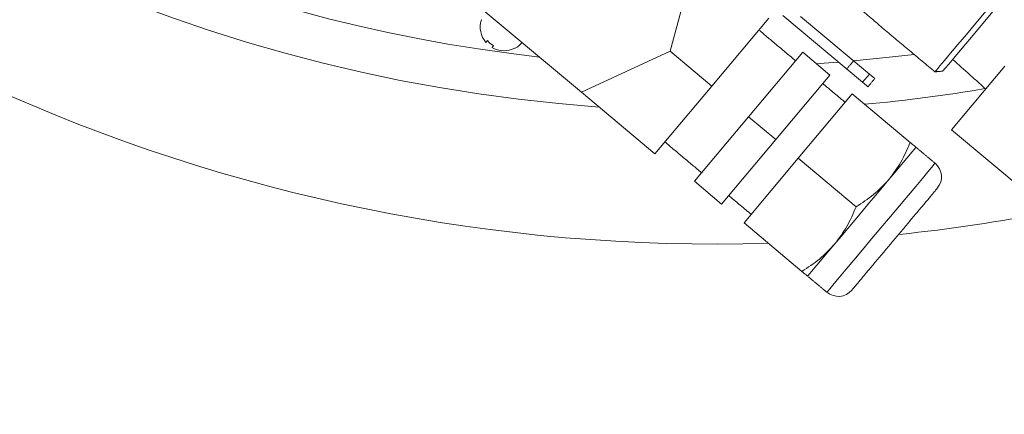
# Model space of a CAD drawing. Extents: x -324 to 208, y -50 to 445.
# Drawn here: x -235 to -229, y 343 to 345 of the extents above; entities that cross this region are included whole.
import ezdxf

# ---------------------------------------------------------------- set-up
doc = ezdxf.new("R2010")
doc.units = 0
doc.header["$LTSCALE"] = 10
doc.header["$MEASUREMENT"] = 0
doc.layers.get('0').update_dxf_attribs({"linetype": 'CONTINUOUS'})
doc.layers.get('DEFPOINTS').update_dxf_attribs({"linetype": 'CONTINUOUS'})
doc.layers.add('DIM', color=11, linetype='CONTINUOUS')
doc.styles.add('SIMP', font='ROMANS')
doc.dimstyles.get("Standard").update_dxf_attribs({"dimscale": 0, "dimtxt": 0.15625, "dimasz": 0.18, "dimexe": 0.18, "dimexo": 0.09875, "dimgap": 0.09, "dimtad": 0, "dimtih": 1, "dimtoh": 1, "dimdec": 4, "dimzin": 4, "dimdsep": 46, "dimlunit": 5, "dimtxsty": 'SIMP', "dimcen": 0.09, "dimadec": 0, "dimazin": 0, "dimtfac": 1, "dimtdec": 4, "dimtofl": 0, "dimtmove": 2, "dimatfit": 3, "dimfxl": 0, "dimtolj": 1, "dimtzin": 4, "dimarcsym": 0})

# ---------------------------------------------------------------- blocks, each defined once
blk = doc.blocks.new('*D5')
at = {"layer": 'DEFPOINTS', "color": 0}
for p in [(-313.2175, 345.526), (-110.2402, 345.526), (-110.2402, 324.4571)]:
    blk.add_point(p, dxfattribs=at)
at = {"layer": 'DIM', "color": 0, "lineweight": -2}
for p, q in [((-313.2175, 343.156), (-313.2175, 321.4571)), ((-110.2402, 343.156), (-110.2402, 321.4571)), ((-317.5375, 324.4571), (-321.8575, 324.4571)), ((-313.2175, 324.4571), (-110.2402, 324.4571)), ((-105.9202, 324.4571), (-93.9487, 324.4571))]:
    blk.add_line(p, q, dxfattribs=at)
at = {"layer": 'DIM', "color": 0}
for points in [[(-317.5375, 325.1771), (-317.5375, 323.7371), (-313.2175, 324.4571)], [(-105.9202, 325.1771), (-105.9202, 323.7371), (-110.2402, 324.4571)]]:
    blk.add_solid(points, dxfattribs=at)
at = {"layer": 'DIM', "color": 0, "insert": (-73.9316, 324.4571), "char_height": 3.75, "attachment_point": 5, "style": 'SIMP'}
blk.add_mtext('\\A1;%%C203 [5156]', dxfattribs=at)
blk = doc.blocks.new('*D12')
at = {"layer": 'DEFPOINTS', "color": 0}
for p in [(-267.0463, 409.8587), (-156.4114, 343.3056)]:
    blk.add_point(p, dxfattribs=at)
at = {"layer": 'DIM', "color": 0, "lineweight": -2}
for p, q in [((-274.45, 414.3124), (-278.77, 414.3124)), ((-270.7482, 412.0855), (-274.45, 414.3124))]:
    blk.add_line(p, q, dxfattribs=at)
at = {"layer": 'DIM', "color": 0}
blk.add_solid([(-270.377, 412.7025), (-271.1193, 411.4686), (-267.0463, 409.8587)], dxfattribs=at)
at = {"layer": 'DIM', "color": 0, "insert": (-302.0014, 414.3124), "char_height": 3.75, "attachment_point": 5, "style": 'SIMP'}
blk.add_mtext('\\A1;∅129{\\H1.000000x;\\S1/8;} [∅3279]', dxfattribs=at)

msp = doc.modelspace()

# ---------------------------------------------------------------- linework, layer by layer
at = {"color": 7, "linetype": 'Continuous', "lineweight": 15}
for p, q in [((-233.35025, 346.2365), (-231.6075, 344.77416)), ((-231.10656, 345.00653), (-230.96471, 345.5402)), ((-230.87196, 344.80967), (-230.55057, 345.19269)), ((-230.47167, 345.20808), (-230.0218, 344.8306)), ((-229.98324, 344.87656), (-230.37185, 345.20265)), ((-232.14714, 345.05571), (-232.13836, 345.06618)), ((-231.6075, 344.77416), (-231.10656, 345.00653)), ((-231.10656, 345.00653), (-230.87196, 344.80967)), ((-230.66513, 344.63612), (-230.3598, 344.99999)), ((-230.3598, 344.99999), (-230.20659, 344.87143)), ((-229.21951, 344.92223), (-229.52104, 344.56288)), ((-230.51192, 344.50756), (-230.20659, 344.87143)), ((-230.0218, 344.8306), (-229.98324, 344.87656)), ((-231.19335, 344.42665), (-231.6075, 344.77416)), ((-231.19335, 344.42665), (-230.87196, 344.80967)), ((-230.38552, 344.4015), (-230.0802, 344.76537)), ((-230.0802, 344.76537), (-229.75361, 344.49134)), ((-230.97045, 344.27225), (-230.66513, 344.63612)), ((-230.66513, 344.63612), (-230.51192, 344.50756)), ((-228.69716, 343.87157), (-229.52104, 344.56288)), ((-230.81724, 344.14369), (-230.51192, 344.50756)), ((-230.69085, 344.03763), (-230.38552, 344.4015)), ((-230.38552, 344.4015), (-230.05894, 344.12747)), ((-230.81724, 344.14369), (-230.97045, 344.27225)), ((-230.36426, 343.7636), (-230.69085, 344.03763))]:
    msp.add_line(p, q, dxfattribs=at)
at = {"color": 7, "linetype": 'Continuous', "lineweight": 15, "flags": 128}
for points in [[(-229.56988, 344.8936), (-229.56736, 344.89661), (-229.55621, 344.9099), (-229.53636, 344.93355), (-229.5082, 344.96711), (-229.47228, 345.00991), (-229.42931, 345.06113), (-229.3801, 345.11977), (-229.32563, 345.18469), (-229.26695, 345.25462), (-229.20521, 345.3282), (-229.1416, 345.404), (-229.07737, 345.48055), (-229.01377, 345.55636), (-228.95202, 345.62994), (-228.89334, 345.69987), (-228.83887, 345.76478), (-228.78967, 345.82342), (-228.74669, 345.87464), (-228.71077, 345.91745), (-228.68261, 345.95101), (-228.66277, 345.97466), (-228.65161, 345.98795), (-228.64909, 345.99096)], [(-229.61391, 344.88975), (-229.61279, 344.89108), (-229.60386, 344.90173), (-229.58617, 344.92281), (-229.56004, 344.95395), (-229.52597, 344.99455), (-229.48458, 345.04388), (-229.43665, 345.10099), (-229.38308, 345.16484), (-229.32485, 345.23423), (-229.26306, 345.30788), (-229.19885, 345.38439), (-229.13343, 345.46237)], [(-232.10389, 345.03726), (-232.10543, 345.03542), (-232.10685, 345.03373), (-232.10814, 345.03219), (-232.10931, 345.0308), (-232.11034, 345.02956), (-232.11125, 345.02848), (-232.11203, 345.02755), (-232.11267, 345.02679)], [(-230.28304, 344.93558), (-230.23854, 344.93855), (-230.15758, 344.94453)], [(-230.07302, 344.95157), (-229.88924, 344.96969), (-229.7314, 344.98834)], [(-230.0218, 344.8306), (-230.00087, 344.81304), (-229.99215, 344.80571), (-229.99192, 344.80552)], [(-229.95335, 344.85149), (-229.95358, 344.85168), (-229.96231, 344.859), (-229.98324, 344.87656)], [(-229.87378, 344.28213), (-229.84057, 344.32171), (-229.81054, 344.35749), (-229.78421, 344.38887), (-229.76202, 344.41532), (-229.74436, 344.43637), (-229.73152, 344.45167), (-229.72373, 344.46095), (-229.72111, 344.46407)], [(-229.91823, 344.0094), (-229.86522, 344.07259), (-229.81381, 344.13385), (-229.76557, 344.19134), (-229.72198, 344.24329), (-229.68434, 344.28814), (-229.65382, 344.32452), (-229.63132, 344.35133), (-229.61755, 344.36775), (-229.61291, 344.37327)], [(-230.1791, 343.91826), (-230.14328, 343.96095), (-230.10546, 344.00602), (-230.06629, 344.0527), (-230.02644, 344.1002), (-229.98658, 344.14769), (-229.94741, 344.19437), (-229.90959, 344.23944), (-229.87378, 344.28213)], [(-230.22356, 343.64553), (-230.21892, 343.65106), (-230.20514, 343.66748), (-230.18265, 343.69428), (-230.15213, 343.73066), (-230.11449, 343.77551), (-230.0709, 343.82747), (-230.02266, 343.88495), (-229.97125, 343.94622), (-229.91823, 344.0094)], [(-230.33176, 343.73633), (-230.32915, 343.73944), (-230.32136, 343.74872), (-230.30852, 343.76402), (-230.29086, 343.78507), (-230.26867, 343.81152), (-230.24233, 343.8429), (-230.21231, 343.87868), (-230.1791, 343.91826)]]:
    msp.add_lwpolyline(points, dxfattribs=at)
at = {"color": 7, "linetype": 'Continuous', "lineweight": 15}
for radius in [53.75, 49.245, 47]:
    msp.add_circle((-211.72887, 376.58215), radius, dxfattribs=at)
for centre, radius, start, end in [((-211.72887, 376.58215), 53.75, 109.565455, 225.371314), ((-230.8518, 353.79233), 9.875, 166.452907, 271.734678), ((-230.8518, 353.79233), 9.125, 178.270634, 265.873812), ((-230.8518, 353.79233), 8.875, 193.63943, 263.577842), ((-232.04558, 345.14175), 0.13311, 162.06289, 220.26852), ((-231.94798, 345.45165), 0.35014, 229.84181, 230.17462), ((-232.04558, 345.14175), 0.11966, 219.16209, 240.83791), ((-232.04558, 345.14175), 0.135, 298.26154, 320), ((-232.04558, 345.14175), 0.13311, 239.73148, 297.93711), ((-231.22819, 345.92398), 1.17463, 230.00102, 230.10031), ((-230.8518, 353.79233), 9.125, 275.294716, 279.600244), ((-229.67719, 344.29667), 0.1, 320, 50), ((-230.8518, 353.79233), 9.875, 276.041601, 280.998282), ((-230.15928, 343.72214), 0.1, 230, 320)]:
    msp.add_arc(centre, radius, start, end, dxfattribs=at)
for points in [[(-230.18978, 345.37296), (-229.61391, 344.88975)], [(-230.39998, 344.95211), (-230.60681, 345.12567)], [(-230.11142, 344.9058), (-230.07286, 344.95176)], [(-229.5143, 344.95985), (-229.32781, 344.79317)], [(-229.61391, 344.88975), (-229.56988, 344.8936)], [(-229.99192, 344.80552), (-229.95335, 344.85149)], [(-230.12037, 344.7175), (-230.24677, 344.82356)], [(-231.13711, 344.49368), (-230.93028, 344.32013)], [(-229.61291, 344.37327), (-229.72111, 344.46407)], [(-230.77707, 344.19157), (-230.65067, 344.08551)], [(-230.33176, 343.73633), (-230.22356, 343.64553)]]:
    msp.add_open_spline(points, degree=1, dxfattribs=at)
for points, knots in [([(-229.87378, 344.28213), (-229.84983, 344.31399), (-229.80142, 344.37842), (-229.76966, 344.45342), (-229.75361, 344.49134)], [0, 0, 0, 0, 0.49451202, 1, 1, 1, 1]), ([(-229.75361, 344.49134), (-229.74453, 344.48372), (-229.7262, 344.46833), (-229.72282, 344.4655), (-229.72111, 344.46407)], [0, 0, 0, 0, 0.4954671, 1, 1, 1, 1]), ([(-230.05894, 344.12747), (-230.02506, 344.14939), (-229.95668, 344.19365), (-229.90158, 344.25246), (-229.87378, 344.28213)], [0, 0, 0, 0, 0.4954462, 1, 1, 1, 1]), ([(-229.84163, 343.94512), (-229.82693, 343.96264), (-229.79664, 343.99874), (-229.75172, 344.05228), (-229.70852, 344.10376), (-229.66998, 344.14969), (-229.63863, 344.18705), (-229.61639, 344.21356), (-229.60298, 344.22954), (-229.60137, 344.23146), (-229.60058, 344.23239)], [0, 0, 0, 0, 0.1165173, 0.240012, 0.3686494, 0.5000179, 0.6313766, 0.759981, 0.8834762, 1, 1, 1, 1]), ([(-230.1791, 343.91826), (-230.15516, 343.95012), (-230.10674, 344.01455), (-230.07499, 344.08955), (-230.05894, 344.12747)], [0, 0, 0, 0, 0.4945079, 1, 1, 1, 1]), ([(-230.08267, 343.65786), (-230.08189, 343.65879), (-230.08028, 343.66071), (-230.06687, 343.67669), (-230.04463, 343.7032), (-230.01328, 343.74056), (-229.97474, 343.78649), (-229.93154, 343.83797), (-229.88661, 343.89151), (-229.85633, 343.9276), (-229.84163, 343.94512)], [0, 0, 0, 0, 0.1165241, 0.2400183, 0.368625, 0.4999841, 0.6313528, 0.7599905, 0.8834855, 1, 1, 1, 1]), ([(-230.36426, 343.7636), (-230.33038, 343.78552), (-230.26201, 343.82978), (-230.2069, 343.88859), (-230.1791, 343.91826)], [0, 0, 0, 0, 0.4954434, 1, 1, 1, 1]), ([(-230.33176, 343.73633), (-230.3334, 343.7377), (-230.33671, 343.74048), (-230.35501, 343.75583), (-230.36426, 343.7636)], [0, 0, 0, 0, 0.4945102, 1, 1, 1, 1])]:
    msp.add_open_spline(points, degree=3, knots=knots, dxfattribs=at)

# ---------------------------------------------------------------- dimensions: what is measured, and where the dimension line sits
at = {"layer": 'DIM'}
dim = msp.add_diameter_dim_2p(p1=(-156.41141, 343.30564), p2=(-267.04633, 409.85867), dimstyle='Standard', override={"dimscale": 24, "dimexe": 0.125, "dimcen": 0, "dimtix": 1, "dimtmove": 0, "dimatfit": 0}, dxfattribs=at)
dim.commit()
dim.dimension.update_dxf_attribs({"geometry": '*D12', "text_midpoint": (-302.00141, 414.31238), "dimtype": 163})
dim = msp.add_linear_dim(base=(-110.24023, 324.45707), p1=(-313.2175, 345.52598), p2=(-110.24023, 345.52599), text='%%C<>', dimstyle='Standard', override={"dimscale": 24, "dimexe": 0.125, "dimcen": 0, "dimtix": 1, "dimtofl": 1, "dimtmove": 0, "dimatfit": 0}, dxfattribs=at)
dim.commit()
dim.dimension.update_dxf_attribs({"geometry": '*D5', "text_midpoint": (-73.93156, 324.45707), "dimtype": 160})

doc.saveas('drawing.dxf')
